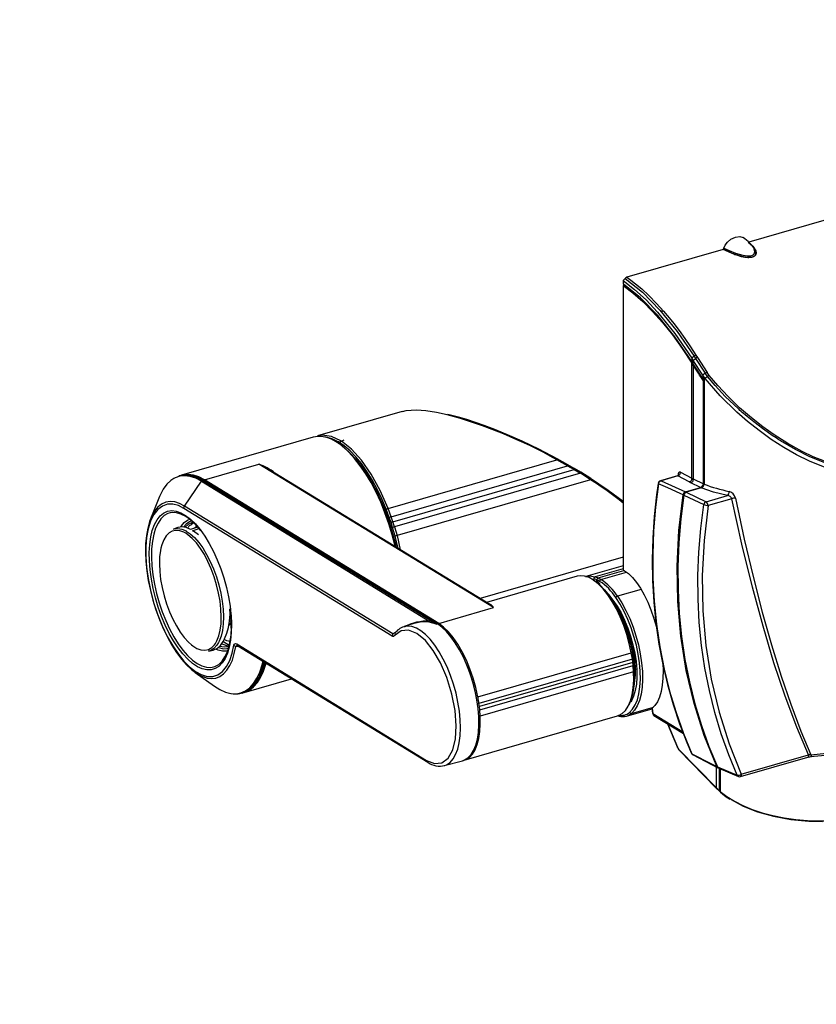
# Model space of a CAD drawing. Extents: x 0 to 426, y 0 to 297.
# Drawn here: x 140 to 175, y 73 to 116 of the extents above; entities that cross this region are included whole.
import ezdxf

# ---------------------------------------------------------------- set-up
doc = ezdxf.new("R2010")
doc.units = 0
doc.header["$PDSIZE"] = -1
doc.layers.get('0').update_dxf_attribs({"linetype": 'CONTINUOUS'})
doc.layers.get('DEFPOINTS').update_dxf_attribs({"linetype": 'CONTINUOUS'})
doc.layers.add('BEMAßUNG', color=7, linetype='CONTINUOUS')
doc.styles.add('SLDTEXTSTYLE0', font='TXT', dxfattribs={"width": 0.75})
doc.dimstyles.new('SLDDIMSTYLE0', dxfattribs={"dimtxt": 3, "dimasz": 2.5, "dimexe": 1, "dimexo": 0.0625, "dimgap": 0.75, "dimtad": 2, "dimdec": 0, "dimlfac": 7, "dimzin": 12, "dimtxsty": 'SLDTEXTSTYLE0', "dimsah": 1, "dimcen": 0.09, "dimclrd": 7, "dimclre": 7, "dimclrt": 7, "dimazin": 3, "dimtfac": 1, "dimtdec": 4, "dimtofl": 0, "dimtmove": 0, "dimatfit": 3, "dimtolj": 1, "dimtzin": 12})
doc.dimstyles.new('SLDDIMSTYLE1', dxfattribs={"dimtxt": 3, "dimasz": 2.5, "dimexe": 1, "dimexo": 0.0625, "dimgap": 0.75, "dimtad": 2, "dimdec": 0, "dimlfac": 7, "dimzin": 12, "dimtxsty": 'SLDTEXTSTYLE0', "dimsah": 1, "dimcen": 0.09, "dimclrd": 7, "dimclre": 7, "dimclrt": 7, "dimazin": 3, "dimtol": 1, "dimtp": 10, "dimtfac": 0.6, "dimtdec": 0, "dimtofl": 0, "dimtmove": 0, "dimatfit": 3, "dimtolj": 1})

# ---------------------------------------------------------------- blocks, each defined once
blk = doc.blocks.new('*D')
at = {"layer": 'BEMAßUNG'}
for p, q in [((189.831, 282.702), (148.117, 282.702)), ((149.117, 192.479), (149.117, 282.702)), ((139.6, 246.281), (144.359, 246.281)), ((139.6, 246.281), (139.6, 244.454)), ((144.359, 246.281), (144.359, 244.454)), ((139.6, 229.669), (139.6, 231.495)), ((144.359, 229.669), (144.359, 231.495)), ((139.6, 229.669), (144.359, 229.669)), ((255.131, 212.936), (260.843, 212.936)), ((255.131, 212.936), (255.131, 211.109)), ((260.843, 212.936), (260.843, 211.109)), ((272.306, 213.194), (265.555, 213.194)), ((266.555, 192.479), (266.555, 213.194)), ((271.649, 194.167), (271.649, 178.51)), ((317.363, 194.167), (317.363, 178.51)), ((340.301, 194.154), (340.301, 178.5)), ((396.73, 194.167), (396.73, 178.5)), ((255.131, 191.974), (255.131, 193.8)), ((260.843, 191.974), (260.843, 193.8)), ((172.583, 192.479), (148.117, 192.479)), ((280.722, 192.479), (265.555, 192.479)), ((255.131, 191.974), (260.843, 191.974)), ((286.584, 189.028), (286.584, 184.269)), ((286.584, 189.028), (288.41, 189.028)), ((303.196, 189.028), (301.369, 189.028)), ((303.196, 189.028), (303.196, 184.269)), ((360.593, 189.017), (360.593, 184.258)), ((360.593, 189.017), (362.419, 189.017)), ((377.205, 189.017), (375.379, 189.017)), ((377.205, 189.017), (377.205, 184.258)), ((286.584, 184.269), (288.41, 184.269)), ((303.196, 184.269), (301.369, 184.269)), ((360.593, 184.258), (362.419, 184.258)), ((377.205, 184.258), (375.379, 184.258)), ((271.649, 179.51), (317.363, 179.51)), ((396.73, 179.5), (340.301, 179.5)), ((353.75, 146.913), (353.75, 142.154)), ((353.75, 146.913), (355.576, 146.913)), ((368.146, 146.913), (366.319, 146.913)), ((368.146, 146.913), (368.146, 142.154)), ((353.75, 142.154), (355.576, 142.154)), ((368.146, 142.154), (366.319, 142.154)), ((349.146, 126.538), (349.146, 138.395)), ((371.978, 97.1), (371.978, 138.395)), ((371.978, 137.395), (349.146, 137.395)), ((371.778, 96.9), (339.718, 96.9)), ((340.718, 96.9), (340.718, 72.872)), ((331.2, 92.47), (335.959, 92.47)), ((331.2, 92.47), (331.2, 90.643)), ((335.959, 92.47), (335.959, 90.643)), ((331.2, 78.074), (331.2, 79.9)), ((335.959, 78.074), (335.959, 79.9)), ((331.2, 78.074), (335.959, 78.074)), ((349.063, 72.872), (339.718, 72.872))]:
    blk.add_line(p, q, dxfattribs=at)
for points in [[(149.117, 282.702), (148.807, 280.202), (149.427, 280.202)], [(266.555, 213.194), (266.245, 210.694), (266.865, 210.694)], [(149.117, 192.479), (149.427, 194.979), (148.807, 194.979)], [(266.555, 192.479), (266.865, 194.979), (266.245, 194.979)], [(271.649, 179.51), (274.149, 179.2), (274.149, 179.82)], [(317.363, 179.51), (314.863, 179.82), (314.863, 179.2)], [(340.301, 179.5), (342.801, 179.19), (342.801, 179.81)], [(396.73, 179.5), (394.23, 179.81), (394.23, 179.19)], [(349.146, 137.395), (351.646, 137.085), (351.646, 137.705)], [(371.978, 137.395), (369.478, 137.705), (369.478, 137.085)], [(340.718, 96.9), (340.408, 94.4), (341.028, 94.4)], [(340.718, 72.872), (341.028, 75.372), (340.408, 75.372)]]:
    blk.add_solid(points, dxfattribs=at)
at = {"layer": 'DEFPOINTS'}
for p in [(190.031, 282.702), (272.506, 213.194), (271.649, 194.367), (317.363, 194.367), (340.301, 194.354), (396.73, 194.367), (172.783, 192.479), (280.922, 192.479), (349.146, 126.338), (371.978, 96.9), (371.978, 96.9), (349.263, 72.872)]:
    blk.add_point(p, dxfattribs=at)
at = {"layer": 'BEMAßUNG', "attachment_point": 1, "rotation": 90, "style": 'SLDTEXTSTYLE0'}
for s, insert, char_height in [('24 7/8"', (140.359, 231.495), 3), ('632', (145.117, 234.65), 3), ('3/8"', (254.857, 206.66), 1.8), ('0"', (257.713, 206.66), 1.8), ('10', (260.569, 206.107), 1.8), ('0', (263.425, 206.107), 1.8), ('+', (254.857, 205.208), 1.8), ('+', (260.569, 204.655), 1.8), ('5 3/4"', (256.843, 193.8), 3), ('145', (262.555, 197.341), 3), ('6 5/8"', (331.959, 79.9), 3), ('168', (336.718, 81.947), 3)]:
    blk.add_mtext(s, dxfattribs=dict(at, insert=insert, char_height=char_height))
at = {"layer": 'BEMAßUNG', "char_height": 3, "attachment_point": 1, "style": 'SLDTEXTSTYLE0'}
for s, insert in [('12 5/8"', (288.41, 188.269)), ('15 1/2"', (362.419, 188.258)), ('320', (291.565, 183.51)), ('395', (365.575, 183.5)), ('6 1/4"', (355.576, 146.154)), ('160', (357.623, 141.395))]:
    blk.add_mtext(s, dxfattribs=dict(at, insert=insert))

msp = doc.modelspace()

# ---------------------------------------------------------------- linework, layer by layer
at = {"color": 7, "linetype": 'CONTINUOUS'}
for p, q in [((176.065, 107.793), (171.841, 106.574)), ((170.706, 106.246), (166.447, 105.017)), ((170.726, 106.254), (170.726, 106.25)), ((172.018, 106.374), (171.985, 106.414)), ((172.161, 106.121), (172.129, 106.21)), ((166.371, 104.968), (166.281, 104.869)), ((166.28, 104.869), (166.28, 104.718)), ((166.293, 104.709), (166.28, 104.718)), ((166.309, 104.67), (166.28, 104.655)), ((166.28, 104.655), (166.28, 92.082)), ((167.965, 103.525), (168.025, 103.481)), ((169.419, 101.523), (169.317, 101.443)), ((169.317, 101.443), (169.317, 101.289)), ((169.317, 101.443), (169.385, 101.34)), ((169.419, 101.523), (169.487, 101.422)), ((169.504, 101.565), (169.571, 101.465)), ((169.571, 101.465), (169.998, 100.809)), ((169.36, 101.224), (169.317, 101.289)), ((169.317, 96.131), (169.317, 101.225)), ((169.317, 101.225), (169.385, 101.121)), ((169.385, 101.185), (169.36, 101.224)), ((169.385, 101.34), (169.487, 101.422)), ((169.385, 101.185), (169.385, 101.34)), ((169.809, 100.69), (169.385, 101.34)), ((169.863, 100.445), (169.385, 101.185)), ((169.385, 101.121), (169.385, 96.098)), ((169.487, 101.422), (169.913, 100.769)), ((169.913, 100.769), (169.809, 100.69)), ((169.863, 100.445), (169.809, 100.69)), ((169.912, 100.54), (169.809, 100.69)), ((170.015, 100.628), (169.912, 100.54)), ((170.015, 100.628), (169.913, 100.769)), ((170.093, 100.675), (169.998, 100.809)), ((169.83, 100.433), (169.863, 100.443)), ((169.83, 95.884), (169.83, 100.433)), ((169.863, 100.445), (169.912, 100.54)), ((169.863, 100.445), (169.863, 95.87)), ((156.511, 99.082), (152.764, 98.001)), ((152.57, 97.945), (146.749, 96.264)), ((147.775, 96.058), (150.176, 96.751)), ((160.558, 90.408), (150.176, 96.751)), ((155.892, 94.797), (163.348, 96.95)), ((156.028, 94.43), (163.827, 96.682)), ((163.827, 96.682), (163.348, 96.95)), ((163.839, 96.728), (163.36, 96.995)), ((163.827, 96.682), (164.119, 96.518)), ((164.144, 96.553), (163.837, 96.73)), ((160.35, 90.577), (150.623, 96.521)), ((156.106, 94.205), (164.117, 96.517)), ((164.396, 96.348), (156.177, 93.975)), ((164.117, 96.517), (164.396, 96.348)), ((164.405, 96.397), (164.121, 96.568)), ((164.843, 96.065), (164.396, 96.348)), ((164.854, 96.116), (164.407, 96.395)), ((168.685, 96.238), (167.936, 96.021)), ((168.702, 96.234), (167.958, 96.019)), ((169.206, 95.965), (168.702, 96.234)), ((168.813, 96.4), (169.317, 96.131)), ((146.891, 94.902), (147.634, 95.997)), ((147.634, 95.997), (157.736, 89.801)), ((147.675, 96.028), (147.646, 96.046)), ((147.713, 96.04), (147.675, 96.028)), ((158.03, 89.677), (147.675, 96.028)), ((158.068, 89.689), (147.713, 96.04)), ((158.13, 89.707), (147.775, 96.058)), ((164.843, 96.065), (156.288, 93.595)), ((167.958, 96.019), (169.043, 95.53)), ((169.708, 95.722), (169.276, 95.929)), ((169.385, 96.098), (169.83, 95.884)), ((168.97, 95.385), (169.85, 94.962)), ((169.043, 95.53), (169.708, 95.722)), ((169.738, 95.705), (169.077, 95.514)), ((169.077, 95.514), (169.957, 95.091)), ((169.751, 95.743), (169.821, 95.763)), ((169.957, 95.091), (170.894, 95.362)), ((145.788, 95.327), (145.392, 94.358)), ((156.101, 89.253), (146.891, 94.902)), ((171.089, 95.227), (170.041, 94.925)), ((156.072, 89.149), (146.862, 94.798)), ((155.941, 94.397), (155.808, 94.759)), ((156.028, 94.43), (155.892, 94.797)), ((147.115, 94.045), (147.181, 94.072)), ((156.019, 94.174), (155.941, 94.397)), ((156.09, 93.946), (156.019, 94.174)), ((156.105, 94.207), (156.028, 94.43)), ((156.177, 93.975), (156.107, 94.202)), ((146.59, 93.949), (146.397, 93.881)), ((147.457, 93.974), (147.149, 93.87)), ((147.247, 93.81), (147.519, 93.907)), ((147.279, 93.787), (147.247, 93.81)), ((147.5, 93.629), (147.279, 93.787)), ((156.199, 93.572), (156.09, 93.946)), ((156.177, 93.975), (156.288, 93.595)), ((156.288, 93.595), (156.43, 92.972)), ((166.28, 92.641), (159.959, 90.816)), ((166.28, 92.26), (164.639, 91.787)), ((166.28, 92.122), (165.051, 91.768)), ((165.174, 91.726), (166.321, 92.057)), ((165.174, 91.727), (166.321, 92.057)), ((165.301, 91.651), (166.438, 91.98)), ((166.28, 92.082), (166.344, 92.043)), ((164.255, 91.798), (160.246, 90.641)), ((164.999, 91.685), (164.973, 91.69)), ((165.051, 91.768), (165.174, 91.726)), ((165.12, 91.645), (165.124, 91.587)), ((165.124, 91.587), (165.12, 91.645)), ((165.124, 91.587), (165.233, 91.483)), ((165.124, 91.587), (165.124, 91.587)), ((165.124, 91.587), (165.251, 91.466)), ((165.174, 91.727), (165.301, 91.651)), ((165.238, 91.408), (165.233, 91.483)), ((165.233, 91.483), (165.233, 91.483)), ((165.255, 91.412), (165.251, 91.466)), ((167.076, 91.216), (166.035, 90.915)), ((158.13, 89.707), (160.558, 90.408)), ((166.043, 90.435), (166.034, 90.432)), ((148.946, 89.765), (148.852, 89.63)), ((148.879, 89.816), (148.945, 89.843)), ((148.88, 89.817), (148.944, 89.835)), ((157.022, 89.702), (156.596, 89.57)), ((158.03, 89.677), (157.7, 89.767)), ((157.736, 89.801), (158.03, 89.677)), ((158.03, 89.677), (158.068, 89.689)), ((148.651, 89.035), (148.754, 89.287)), ((156.101, 89.253), (156.239, 89.339)), ((156.238, 89.329), (156.101, 89.253)), ((156.215, 89.305), (156.206, 89.303)), ((156.639, 89.582), (156.596, 89.57)), ((148.867, 88.735), (148.59, 88.905)), ((147.954, 88.486), (148.154, 88.531)), ((149.299, 88.688), (149.152, 88.697)), ((149.203, 88.802), (157.593, 83.657)), ((149.252, 88.716), (157.641, 83.571)), ((159.861, 86.459), (166.645, 88.418)), ((166.633, 88.651), (166.69, 88.667)), ((166.692, 88.131), (166.645, 88.418)), ((166.676, 88.442), (166.721, 88.162)), ((166.742, 88.377), (166.689, 88.362)), ((166.742, 88.377), (166.69, 88.667)), ((166.702, 88.675), (166.753, 88.389)), ((166.769, 88.188), (166.742, 88.377)), ((166.692, 88.131), (159.907, 86.173)), ((166.712, 87.989), (159.927, 86.031)), ((166.712, 87.989), (166.692, 88.131)), ((166.719, 88.174), (166.769, 88.188)), ((166.746, 88.014), (166.727, 88.154)), ((166.743, 87.87), (166.727, 88.008)), ((166.73, 87.988), (166.787, 88.004)), ((166.748, 88.012), (166.747, 88.014)), ((166.787, 88.004), (166.769, 88.188)), ((166.803, 87.73), (166.787, 88.004)), ((166.798, 88.019), (166.815, 87.748)), ((147.358, 87.546), (148.21, 86.937)), ((159.941, 85.891), (166.726, 87.85)), ((166.747, 87.575), (159.963, 85.616)), ((166.747, 87.575), (166.726, 87.85)), ((166.755, 87.885), (166.776, 87.617)), ((166.803, 87.73), (166.768, 87.72)), ((166.799, 87.413), (166.803, 87.73)), ((166.816, 87.684), (166.882, 87.703)), ((149.523, 86.657), (151.622, 87.263)), ((166.664, 86.304), (166.634, 86.295)), ((159.927, 86.031), (159.907, 86.173)), ((159.941, 85.891), (159.927, 86.031)), ((166.432, 85.616), (167.56, 85.941)), ((166.654, 85.733), (167.621, 86.012)), ((167.558, 85.962), (167.582, 85.735)), ((167.565, 85.968), (167.59, 85.725)), ((159.253, 83.663), (166.038, 85.622)), ((167.59, 85.725), (168.92, 84.919)), ((167.644, 85.634), (168.949, 84.843)), ((168.251, 85.267), (168.682, 84.229)), ((168.26, 85.261), (168.684, 84.24)), ((168.738, 84.151), (170.406, 82.442)), ((168.751, 84.117), (170.419, 82.408)), ((158.37, 83.425), (159.18, 83.642)), ((169.375, 83.896), (170.469, 83.332)), ((171.478, 82.94), (174.455, 83.799)), ((171.508, 83.045), (174.485, 83.904)), ((158.37, 83.425), (158.394, 83.432)), ((170.406, 82.442), (170.406, 83.365)), ((170.454, 83.367), (171.327, 83.002)), ((170.509, 83.311), (171.382, 82.946)), ((170.541, 82.313), (170.541, 83.298)), ((170.576, 83.283), (170.576, 82.282)), ((170.596, 82.247), (170.694, 82.162))]:
    msp.add_line(p, q, dxfattribs=at)
at = {"color": 7, "linetype": 'CONTINUOUS', "flags": 128}
for points in [[(170.734, 106.307), (170.792, 106.429), (170.893, 106.567), (171.045, 106.7), (171.245, 106.795), (171.445, 106.816), (171.597, 106.77), (171.621, 106.751)], [(172.006, 106.401), (171.819, 106.597), (171.588, 106.777)], [(171.807, 106.564), (172.016, 106.391), (172.149, 106.188), (172.169, 106.077), (172.138, 105.986), (172.097, 105.945), (172.041, 105.915), (171.966, 105.895), (171.89, 105.888), (171.759, 105.893), (171.531, 105.933), (171.232, 106.022), (170.974, 106.123), (170.706, 106.246)], [(170.726, 106.254), (170.723, 106.259), (170.722, 106.262), (170.723, 106.265), (170.725, 106.268), (170.728, 106.27), (170.737, 106.273)], [(170.726, 106.25), (170.722, 106.255), (170.722, 106.258), (170.723, 106.261), (170.725, 106.264), (170.729, 106.266), (170.737, 106.269)], [(170.726, 106.267), (170.723, 106.272), (170.723, 106.275), (170.724, 106.278), (170.726, 106.28), (170.729, 106.283), (170.737, 106.286)], [(170.734, 106.307), (170.728, 106.287), (170.726, 106.267)], [(170.726, 106.267), (170.726, 106.261), (170.726, 106.254)], [(170.726, 106.267), (170.774, 106.241), (170.828, 106.213), (170.887, 106.182), (170.954, 106.149), (170.993, 106.131), (171.014, 106.121), (171.024, 106.116), (171.03, 106.114), (171.033, 106.112), (171.034, 106.112), (171.035, 106.111), (171.035, 106.111), (171.035, 106.111), (171.035, 106.111), (171.035, 106.111), (171.035, 106.111), (171.035, 106.111), (171.035, 106.111), (171.035, 106.111), (171.035, 106.111), (171.056, 106.102), (171.088, 106.088), (171.132, 106.069), (171.176, 106.05), (171.229, 106.029), (171.292, 106.006), (171.499, 105.94), (171.664, 105.906), (171.73, 105.898), (171.795, 105.894), (171.835, 105.895), (171.896, 105.899), (171.965, 105.911), (172.009, 105.923), (172.029, 105.93), (172.039, 105.934), (172.044, 105.936), (172.046, 105.937), (172.048, 105.937), (172.048, 105.938), (172.049, 105.938), (172.049, 105.938), (172.049, 105.938), (172.049, 105.938), (172.049, 105.938), (172.049, 105.938), (172.049, 105.938), (172.049, 105.938), (172.049, 105.938), (172.063, 105.945), (172.093, 105.962), (172.116, 105.982), (172.132, 106.001), (172.155, 106.059), (172.152, 106.14), (172.137, 106.188), (172.136, 106.191)], [(170.734, 106.307), (170.731, 106.311), (170.731, 106.314), (170.736, 106.316), (170.743, 106.316)], [(170.734, 106.307), (170.967, 106.192), (171.248, 106.087), (171.583, 105.995), (171.776, 105.965), (171.876, 105.961), (171.924, 105.965), (171.968, 105.974), (172.005, 105.988), (172.036, 106.007), (172.078, 106.052), (172.108, 106.147), (172.062, 106.322), (172.018, 106.374)], [(172.137, 106.182), (172.083, 106.296), (171.989, 106.42)], [(166.447, 105.017), (166.407, 104.998), (166.371, 104.968)], [(166.371, 104.968), (167.135, 104.353), (167.904, 103.568), (168.668, 102.621), (169.419, 101.523)], [(166.447, 105.017), (166.619, 104.894), (166.837, 104.724), (167.104, 104.499), (167.419, 104.208), (167.766, 103.854), (168.07, 103.516), (168.322, 103.217), (168.522, 102.967), (168.756, 102.658), (169.012, 102.304), (169.261, 101.939), (169.504, 101.565)], [(166.28, 104.869), (166.788, 104.479), (167.296, 104.017), (167.807, 103.477), (168.569, 102.535), (169.317, 101.443)], [(166.28, 104.655), (166.714, 104.329), (167.151, 103.946), (167.589, 103.506), (168.026, 103.012), (168.461, 102.466), (168.892, 101.869), (169.317, 101.225)], [(169.317, 101.289), (168.572, 102.382), (167.813, 103.322), (167.051, 104.101), (166.293, 104.709)], [(169.504, 101.565), (169.46, 101.549), (169.419, 101.523)], [(169.571, 101.465), (169.528, 101.449), (169.487, 101.422)], [(170.093, 100.675), (170.053, 100.656), (170.015, 100.628)], [(175.17, 96.828), (174.546, 97.082), (173.909, 97.398), (173.351, 97.719), (173.289, 97.758), (173.227, 97.796), (173.166, 97.835), (173.105, 97.874), (173.043, 97.914), (172.983, 97.954), (172.922, 97.994), (172.442, 98.33), (172.058, 98.622), (171.763, 98.861), (171.683, 98.928), (171.611, 98.989), (171.548, 99.043), (171.494, 99.091), (171.448, 99.131), (171.41, 99.165), (171.379, 99.192), (170.794, 99.75), (170.347, 100.229), (170.015, 100.628)], [(177.577, 96.533), (177.3, 96.511), (176.977, 96.509), (176.61, 96.536), (176.177, 96.603), (175.7, 96.718), (175.182, 96.886), (174.691, 97.084), (174.197, 97.319), (173.572, 97.665), (172.958, 98.056), (172.467, 98.404), (171.955, 98.803), (171.436, 99.25), (170.921, 99.741), (170.464, 100.229), (170.093, 100.675)], [(177.634, 96.277), (177.035, 96.247), (176.195, 96.336), (175.36, 96.553), (174.525, 96.882), (173.95, 97.166), (173.389, 97.487), (172.831, 97.847), (172.292, 98.234), (171.789, 98.632), (171.308, 99.049), (170.567, 99.776), (169.912, 100.54)], [(158.505, 98.94), (158.035, 99.044), (157.559, 99.117), (157.152, 99.146), (156.669, 99.117), (156.515, 99.069)], [(163.36, 96.995), (162.558, 97.413), (161.826, 97.764), (161.175, 98.052), (160.611, 98.283), (160.139, 98.462), (159.751, 98.599), (159.379, 98.72), (159.01, 98.829), (158.648, 98.925), (158.531, 98.952)], [(153.718, 97.659), (153.641, 97.71), (153.387, 97.851), (153.14, 97.941), (152.901, 97.98), (152.673, 97.968), (152.57, 97.945)], [(153.798, 97.786), (153.383, 97.983), (152.969, 98.036), (152.77, 97.981)], [(153.658, 97.761), (153.454, 97.859), (153.212, 97.934), (153.097, 97.951)], [(155.808, 94.759), (155.617, 95.215), (155.409, 95.649), (155.187, 96.057), (154.954, 96.434), (154.712, 96.777), (154.463, 97.081), (154.209, 97.344), (153.955, 97.563), (153.702, 97.736), (153.658, 97.761)], [(153.675, 97.688), (153.793, 97.76), (153.947, 97.822)], [(156.2, 93.113), (156.197, 93.125), (156.071, 93.623), (155.922, 94.117), (155.752, 94.6), (155.564, 95.067), (155.358, 95.514), (155.138, 95.936), (154.904, 96.328), (154.661, 96.686), (154.411, 97.006), (154.155, 97.286), (153.898, 97.521), (153.718, 97.659)], [(153.826, 97.604), (153.799, 97.626), (153.762, 97.65)], [(155.892, 94.797), (155.542, 95.591), (155.147, 96.308), (154.719, 96.923), (154.273, 97.417), (153.823, 97.774), (153.798, 97.786)], [(153.868, 97.55), (153.96, 97.477), (154.214, 97.244), (154.466, 96.969), (154.713, 96.653), (154.953, 96.3), (155.183, 95.914), (155.4, 95.498), (155.603, 95.057), (155.789, 94.597), (155.956, 94.121), (156.102, 93.634), (156.227, 93.143), (156.239, 93.089)], [(150.617, 96.506), (150.179, 96.75), (150.176, 96.751)], [(163.36, 96.994), (163.359, 96.997), (163.352, 96.995)], [(147.634, 95.997), (147.384, 96.127), (147.14, 96.209), (146.905, 96.239), (146.682, 96.22), (146.472, 96.149), (146.415, 96.12)], [(147.646, 96.046), (147.43, 96.157), (147.19, 96.238), (146.959, 96.271), (146.739, 96.256), (146.632, 96.23)], [(147.713, 96.04), (147.468, 96.169), (147.228, 96.25), (146.997, 96.283), (146.776, 96.268), (146.67, 96.241)], [(147.775, 96.058), (147.525, 96.188), (147.282, 96.27), (147.047, 96.301), (146.824, 96.283), (146.719, 96.255)], [(155.963, 94.147), (155.798, 94.61), (155.616, 95.059), (155.417, 95.487), (155.204, 95.891), (154.979, 96.267), (154.745, 96.609), (154.743, 96.611)], [(164.119, 96.518), (164.118, 96.518), (164.117, 96.517)], [(164.407, 96.395), (164.407, 96.393), (164.408, 96.388), (164.408, 96.38), (164.405, 96.37), (164.401, 96.36), (164.396, 96.348)], [(164.405, 96.397), (164.405, 96.397), (164.407, 96.395)], [(168.738, 96.276), (168.738, 96.277), (168.729, 96.264), (168.702, 96.244), (168.685, 96.24)], [(168.702, 96.234), (168.692, 96.238), (168.685, 96.238)], [(168.702, 96.234), (168.726, 96.243), (168.749, 96.257), (168.77, 96.274), (168.787, 96.296), (168.8, 96.32), (168.809, 96.346), (168.814, 96.373), (168.813, 96.4)], [(146.415, 96.12), (146.278, 96.029), (146.103, 95.861), (145.947, 95.646), (145.813, 95.386), (145.788, 95.327)], [(147.634, 95.997), (147.638, 96.002), (147.643, 96.007), (147.648, 96.012), (147.653, 96.016), (147.658, 96.02), (147.664, 96.024), (147.67, 96.026), (147.675, 96.028)], [(164.854, 96.116), (164.851, 96.119), (164.84, 96.12)], [(166.28, 95.105), (165.621, 95.595), (164.84, 96.12)], [(167.834, 95.905), (167.764, 95.401), (167.661, 94.444), (167.596, 93.488), (167.572, 92.535), (167.586, 91.588), (167.64, 90.649), (167.734, 89.719), (167.866, 88.8), (168.038, 87.894), (168.248, 87.004), (168.496, 86.131), (168.781, 85.276), (169.104, 84.443), (169.31, 83.965)], [(167.852, 95.89), (167.718, 94.844), (167.631, 93.798), (167.591, 92.756), (167.598, 91.719), (167.653, 90.691), (167.754, 89.675), (167.902, 88.672), (168.096, 87.685), (168.337, 86.717), (168.622, 85.77), (168.952, 84.847), (169.326, 83.949)], [(167.834, 95.905), (167.835, 95.902), (167.841, 95.896), (167.852, 95.89)], [(167.852, 95.89), (167.856, 95.912), (167.864, 95.933), (167.875, 95.953), (167.888, 95.972), (167.903, 95.988), (167.92, 96.001), (167.939, 96.012), (167.958, 96.019)], [(168.936, 95.401), (168.801, 95.462), (168.259, 95.706), (167.852, 95.89)], [(167.936, 96.021), (167.945, 96.022), (167.958, 96.019)], [(169.206, 95.965), (169.231, 95.974), (169.254, 95.987), (169.274, 96.005), (169.291, 96.027), (169.305, 96.051), (169.314, 96.077), (169.318, 96.104), (169.317, 96.131)], [(169.276, 95.929), (169.241, 95.947), (169.206, 95.965)], [(169.276, 95.929), (169.301, 95.938), (169.323, 95.952), (169.343, 95.971), (169.36, 95.993), (169.373, 96.017), (169.382, 96.044), (169.386, 96.071), (169.385, 96.098)], [(169.317, 96.131), (169.351, 96.114), (169.385, 96.098)], [(170.42, 83.385), (169.87, 84.749), (169.421, 86.169), (169.075, 87.637), (168.834, 89.145), (168.699, 90.684), (168.671, 92.246), (168.75, 93.821), (168.936, 95.401)], [(168.97, 95.385), (168.834, 94.332), (168.746, 93.28), (168.705, 92.23), (168.712, 91.187), (168.766, 90.152), (168.868, 89.129), (169.017, 88.119), (169.213, 87.126), (169.455, 86.152), (169.743, 85.199), (170.077, 84.27), (170.454, 83.367)], [(170.894, 95.362), (170.272, 95.515), (169.738, 95.705)], [(146.862, 94.798), (146.617, 94.921), (146.372, 94.984), (146.133, 94.979), (145.908, 94.902), (145.704, 94.749), (145.529, 94.524), (145.387, 94.235), (145.281, 93.89), (145.213, 93.505), (145.18, 93.092), (145.18, 92.663), (145.212, 92.199), (145.279, 91.7), (145.384, 91.177), (145.524, 90.643), (145.698, 90.115), (145.901, 89.608), (146.127, 89.137), (146.368, 88.714), (146.616, 88.347), (146.864, 88.042), (147.111, 87.793), (147.368, 87.592), (147.629, 87.448), (147.889, 87.371), (148.138, 87.367), (148.368, 87.439), (148.574, 87.586), (148.749, 87.801), (148.89, 88.075), (148.996, 88.395), (149.067, 88.749)], [(146.891, 94.902), (146.671, 95.015), (146.457, 95.081), (146.251, 95.098), (146.058, 95.068), (145.878, 94.989), (145.718, 94.865)], [(146.862, 94.798), (146.862, 94.811), (146.862, 94.825), (146.864, 94.838), (146.867, 94.851), (146.872, 94.864), (146.877, 94.877), (146.884, 94.89), (146.891, 94.902)], [(171.327, 83.002), (170.952, 83.901), (170.622, 84.826), (170.336, 85.774), (170.095, 86.744), (169.9, 87.732), (169.752, 88.737), (169.65, 89.755), (169.596, 90.785), (169.589, 91.823), (169.629, 92.867), (169.716, 93.914), (169.85, 94.962)], [(170.041, 94.925), (169.86, 93.373), (169.782, 91.824), (169.809, 90.272), (169.944, 88.741), (170.183, 87.242), (170.528, 85.782), (170.969, 84.386), (171.508, 83.045)], [(174.485, 83.904), (173.964, 85.126), (173.451, 86.49), (172.954, 87.971), (172.468, 89.588), (171.997, 91.321), (171.532, 93.218), (171.089, 95.227)], [(171.246, 95.251), (171.636, 93.437), (172.026, 91.783), (172.433, 90.208), (172.84, 88.764), (173.268, 87.383), (173.693, 86.137), (174.141, 84.951), (174.586, 83.898)], [(145.718, 94.865), (145.715, 94.863), (145.57, 94.691), (145.444, 94.476), (145.341, 94.22), (145.26, 93.927), (145.203, 93.6), (145.17, 93.243), (145.162, 92.86), (145.18, 92.457), (145.222, 92.038), (145.288, 91.608), (145.378, 91.173), (145.49, 90.738), (145.623, 90.309), (145.776, 89.891), (145.946, 89.489), (146.131, 89.107), (146.329, 88.752), (146.538, 88.426), (146.755, 88.135), (146.977, 87.881), (147.201, 87.669), (147.426, 87.5), (147.647, 87.376), (147.863, 87.3), (147.879, 87.296)], [(148.94, 90.14), (148.946, 90.071), (148.964, 89.683), (148.957, 89.316), (148.925, 88.976), (148.867, 88.666), (148.786, 88.391), (148.681, 88.155), (148.555, 87.962), (148.409, 87.814), (148.245, 87.713), (148.066, 87.661), (147.874, 87.658), (147.672, 87.704), (147.462, 87.799), (147.248, 87.942), (147.033, 88.129), (146.819, 88.36), (146.609, 88.63), (146.408, 88.936), (146.216, 89.273), (146.038, 89.637), (145.875, 90.023), (145.73, 90.425), (145.605, 90.837), (145.502, 91.254), (145.422, 91.67), (145.365, 92.079), (145.334, 92.475), (145.329, 92.853), (145.349, 93.207), (145.394, 93.533), (145.463, 93.826), (145.557, 94.082), (145.672, 94.296), (145.809, 94.467), (145.964, 94.592), (146.135, 94.669), (146.321, 94.697), (146.519, 94.675), (146.725, 94.604), (146.937, 94.485), (147.152, 94.32), (147.368, 94.11), (147.419, 94.053)], [(146.26, 94.6), (146.156, 94.569), (145.991, 94.477), (145.844, 94.336), (145.716, 94.15), (145.61, 93.921), (145.527, 93.652), (145.468, 93.347), (145.435, 93.01), (145.427, 92.647), (145.445, 92.263), (145.489, 91.863), (145.557, 91.453), (145.65, 91.039), (145.764, 90.628), (145.9, 90.225), (146.055, 89.835), (146.226, 89.466), (146.412, 89.122), (146.608, 88.807), (146.814, 88.528), (147.025, 88.287), (147.238, 88.089), (147.451, 87.936), (147.66, 87.83), (147.863, 87.773), (148.055, 87.766), (148.222, 87.804)], [(147.61, 93.809), (147.578, 93.85), (147.367, 94.091), (147.153, 94.289), (146.94, 94.443), (146.731, 94.548), (146.529, 94.605), (146.336, 94.612), (146.26, 94.6)], [(155.808, 94.759), (155.815, 94.764), (155.823, 94.769), (155.833, 94.774), (155.844, 94.779), (155.856, 94.785), (155.868, 94.789), (155.88, 94.794), (155.892, 94.797)], [(146.716, 93.976), (146.749, 94.028), (146.878, 94.178), (147.025, 94.28), (147.119, 94.317)], [(147.21, 94.241), (147.105, 94.201), (146.963, 94.102), (146.85, 93.974)], [(146.917, 93.962), (146.924, 93.97), (147.062, 94.095), (147.218, 94.169), (147.274, 94.183)], [(147.115, 94.045), (147.098, 94.025), (147.081, 94.003), (147.064, 93.982), (147.048, 93.959), (147.032, 93.935), (147.027, 93.927)], [(147.288, 94.169), (147.265, 94.151), (147.181, 94.072)], [(147.419, 94.053), (147.579, 93.859), (147.785, 93.571), (147.982, 93.249), (148.167, 92.897), (148.338, 92.522), (148.492, 92.128), (148.628, 91.72), (148.742, 91.305), (148.834, 90.887), (148.902, 90.474), (148.94, 90.14)], [(156.256, 93.079), (156.23, 93.194), (156.107, 93.673), (155.963, 94.147)], [(146.942, 93.695), (146.857, 93.742), (146.677, 93.808), (146.507, 93.824), (146.348, 93.791), (146.204, 93.71), (146.078, 93.581), (145.971, 93.407), (145.887, 93.192), (145.847, 93.042)], [(146.397, 93.881), (146.436, 93.893), (146.6, 93.91), (146.774, 93.88), (146.956, 93.801), (146.965, 93.796)], [(147.149, 93.87), (146.961, 93.95), (146.782, 93.979), (146.614, 93.957), (146.59, 93.949)], [(148.501, 90.344), (148.461, 90.695), (148.397, 91.054), (148.31, 91.416), (148.201, 91.773), (148.072, 92.119), (147.926, 92.447), (147.766, 92.752), (147.594, 93.027), (147.414, 93.268), (147.229, 93.47), (147.042, 93.629), (146.942, 93.695)], [(146.965, 93.796), (147.142, 93.676), (147.33, 93.506), (147.515, 93.295), (147.695, 93.047), (147.866, 92.765), (148.025, 92.455), (148.17, 92.123), (148.297, 91.774), (148.405, 91.415), (148.492, 91.052), (148.555, 90.691), (148.594, 90.34)], [(147.346, 93.946), (147.384, 93.988), (147.427, 94.028)], [(156.288, 93.595), (156.276, 93.592), (156.264, 93.588), (156.251, 93.585), (156.238, 93.582), (156.226, 93.579), (156.216, 93.576), (156.206, 93.574), (156.199, 93.572)], [(156.329, 93.034), (156.319, 93.08), (156.199, 93.572)], [(145.847, 93.042), (145.826, 92.939), (145.789, 92.654), (145.778, 92.34), (145.792, 92.005), (145.832, 91.655), (145.896, 91.296), (145.983, 90.934), (146.092, 90.577), (146.221, 90.231), (146.367, 89.903), (146.527, 89.598), (146.699, 89.323), (146.879, 89.082), (147.064, 88.88), (147.2, 88.76)], [(166.344, 92.043), (166.52, 91.915), (166.697, 91.74), (166.873, 91.523), (167.046, 91.267), (167.212, 90.975), (167.369, 90.653), (167.514, 90.305), (167.646, 89.936), (167.762, 89.553), (167.772, 89.517)], [(164.979, 91.624), (164.781, 91.738), (164.581, 91.806), (164.39, 91.821), (164.255, 91.798)], [(164.641, 91.778), (164.802, 91.81), (165.051, 91.768)], [(164.978, 91.624), (165.052, 91.575), (165.256, 91.411), (165.46, 91.201), (165.659, 90.949), (165.851, 90.659), (166.032, 90.337), (166.199, 89.988), (166.349, 89.618), (166.48, 89.232), (166.59, 88.838), (166.676, 88.442)], [(166.645, 88.418), (166.557, 88.822), (166.446, 89.225), (166.312, 89.619), (166.158, 89.997), (165.988, 90.354), (165.803, 90.683), (165.607, 90.979), (165.403, 91.236), (165.195, 91.45), (164.987, 91.619), (164.979, 91.624)], [(164.999, 91.685), (164.999, 91.698), (165.001, 91.712), (165.005, 91.725), (165.011, 91.737), (165.019, 91.747), (165.029, 91.756), (165.039, 91.763), (165.051, 91.768)], [(165.12, 91.645), (165.051, 91.668), (164.999, 91.685)], [(165.244, 91.571), (165.174, 91.613), (165.12, 91.645)], [(165.301, 91.651), (165.289, 91.647), (165.278, 91.64), (165.268, 91.631), (165.26, 91.621), (165.253, 91.609), (165.248, 91.597), (165.245, 91.584), (165.244, 91.571)], [(165.624, 90.996), (165.647, 90.972), (165.835, 90.743), (166.017, 90.477), (166.189, 90.178), (166.348, 89.851), (166.49, 89.504), (166.614, 89.141), (166.717, 88.771), (166.797, 88.398), (166.853, 88.031), (166.884, 87.675), (166.888, 87.338), (166.867, 87.025), (166.82, 86.742), (166.749, 86.494), (166.654, 86.286), (166.63, 86.245)], [(166.69, 88.667), (166.603, 89.031), (166.493, 89.391), (166.363, 89.739), (166.216, 90.069), (166.054, 90.375), (165.881, 90.65), (165.713, 90.873)], [(166.035, 90.915), (166.023, 90.911), (166.011, 90.905), (166, 90.898), (165.989, 90.89), (165.98, 90.88), (165.972, 90.871), (165.966, 90.861), (165.962, 90.851)], [(166.85, 86.171), (166.913, 86.336), (166.983, 86.604), (167.028, 86.907), (167.047, 87.239), (167.04, 87.595), (167.007, 87.969), (166.949, 88.354), (166.867, 88.745), (166.761, 89.135), (166.635, 89.518), (166.489, 89.886), (166.327, 90.235), (166.15, 90.559), (165.962, 90.851)], [(166.035, 90.915), (166.226, 90.617), (166.407, 90.287), (166.573, 89.93), (166.722, 89.553), (166.851, 89.163), (166.958, 88.764), (167.043, 88.365), (167.102, 87.971), (167.135, 87.589), (167.142, 87.226), (167.123, 86.887), (167.077, 86.578), (167.006, 86.303), (166.911, 86.069), (166.793, 85.878), (166.654, 85.733)], [(148.255, 88.825), (148.322, 88.942), (148.406, 89.158), (148.467, 89.41), (148.504, 89.696), (148.515, 90.009), (148.501, 90.344)], [(148.594, 90.34), (148.609, 90.003), (148.599, 89.688), (148.563, 89.399), (148.504, 89.143), (148.421, 88.923), (148.397, 88.875)], [(148.754, 89.287), (148.83, 89.525), (148.879, 89.807), (148.9, 90.123), (148.897, 90.353)], [(157.7, 89.767), (157.376, 89.777), (157.022, 89.702)], [(157.7, 89.767), (157.72, 89.78), (157.736, 89.801)], [(159.18, 83.642), (159.27, 83.674), (159.423, 83.769), (159.558, 83.911), (159.673, 84.098), (159.767, 84.326), (159.838, 84.593), (159.884, 84.893), (159.906, 85.222), (159.902, 85.575), (159.873, 85.946), (159.819, 86.329), (159.741, 86.719), (159.64, 87.109), (159.519, 87.494), (159.378, 87.866), (159.22, 88.22), (159.047, 88.551), (158.863, 88.854), (158.67, 89.122), (158.471, 89.354), (158.269, 89.543), (158.068, 89.689)], [(159.861, 86.459), (159.769, 86.878), (159.652, 87.294), (159.512, 87.7), (159.351, 88.089), (159.172, 88.454), (158.978, 88.789), (158.773, 89.086), (158.561, 89.341), (158.345, 89.549), (158.13, 89.707)], [(148.947, 89.5), (148.933, 89.225), (148.919, 89.111)], [(156.101, 89.253), (156.078, 89.202), (156.072, 89.149)], [(157.593, 83.657), (157.936, 83.518), (158.263, 83.545), (158.542, 83.751), (158.747, 84.121), (158.865, 84.611), (158.9, 85.184), (158.85, 85.858), (158.709, 86.59), (158.485, 87.314), (158.203, 87.967), (157.889, 88.508), (157.537, 88.954), (157.16, 89.27), (156.793, 89.416), (156.468, 89.381), (156.208, 89.187)], [(158.394, 83.432), (158.474, 83.464), (158.628, 83.567), (158.764, 83.718), (158.878, 83.915), (158.969, 84.155), (159.036, 84.434), (159.078, 84.748), (159.093, 85.09), (159.081, 85.456), (159.044, 85.839), (158.981, 86.233), (158.893, 86.631), (158.782, 87.027), (158.649, 87.415), (158.498, 87.787), (158.33, 88.138), (158.148, 88.462), (157.955, 88.754), (157.754, 89.008), (157.55, 89.22), (157.344, 89.388), (157.141, 89.508), (156.943, 89.578), (156.755, 89.597), (156.639, 89.582)], [(147.2, 88.76), (147.251, 88.721), (147.436, 88.608), (147.615, 88.542), (147.786, 88.525), (147.945, 88.558), (148.089, 88.64), (148.215, 88.769), (148.255, 88.825)], [(148.397, 88.875), (148.317, 88.743), (148.192, 88.607), (148.051, 88.518), (147.954, 88.486)], [(148.154, 88.531), (148.188, 88.54), (148.341, 88.614), (148.476, 88.737), (148.591, 88.907), (148.651, 89.035)], [(148.222, 87.804), (148.236, 87.809), (148.401, 87.902), (148.548, 88.042), (148.676, 88.228), (148.782, 88.457), (148.865, 88.726), (148.923, 89.031), (148.935, 89.121)], [(148.536, 88.816), (148.626, 88.774), (148.742, 88.736), (148.855, 88.717), (148.862, 88.717)], [(148.904, 88.91), (148.761, 88.947), (148.637, 89.003)], [(149.067, 88.749), (149.08, 88.79), (149.107, 88.816), (149.147, 88.823), (149.203, 88.802)], [(156.208, 89.187), (156.135, 89.138), (156.103, 89.137), (156.072, 89.149)], [(147.879, 87.296), (148.07, 87.272), (148.266, 87.292), (148.449, 87.361), (148.616, 87.477), (148.766, 87.638), (148.895, 87.844), (149.004, 88.091), (149.09, 88.377), (149.152, 88.697)], [(148.798, 88.501), (148.738, 88.488), (148.562, 88.484), (148.375, 88.531), (148.275, 88.575)], [(148.388, 88.649), (148.411, 88.64), (148.592, 88.594), (148.762, 88.597), (148.835, 88.615)], [(148.858, 88.698), (148.807, 88.68), (148.636, 88.659), (148.453, 88.69), (148.437, 88.695)], [(149.067, 88.749), (149.103, 88.718), (149.152, 88.697)], [(149.203, 88.802), (149.208, 88.778), (149.216, 88.755), (149.229, 88.736), (149.246, 88.72), (149.252, 88.716)], [(166.676, 88.442), (166.68, 88.44), (166.682, 88.438), (166.682, 88.435), (166.679, 88.432), (166.674, 88.429), (166.666, 88.425), (166.657, 88.421), (166.645, 88.418)], [(166.69, 88.667), (166.695, 88.668), (166.698, 88.67), (166.701, 88.671), (166.704, 88.672), (166.705, 88.673), (166.705, 88.674), (166.704, 88.675), (166.702, 88.675)], [(166.742, 88.377), (166.746, 88.379), (166.75, 88.38), (166.753, 88.382), (166.755, 88.384), (166.756, 88.385), (166.756, 88.387), (166.755, 88.388), (166.753, 88.389)], [(166.753, 88.389), (166.761, 88.335), (166.781, 88.202)], [(149.111, 86.599), (149.166, 86.601), (149.384, 86.639), (149.588, 86.728), (149.776, 86.866), (149.944, 87.052), (150.092, 87.284), (150.218, 87.559), (150.321, 87.875), (150.361, 88.036)], [(149.444, 86.634), (149.513, 86.656), (149.71, 86.752), (149.891, 86.895), (150.054, 87.084), (150.197, 87.317), (150.319, 87.591), (150.418, 87.904), (150.439, 87.988)], [(149.523, 86.657), (149.561, 86.669), (149.761, 86.763), (149.945, 86.905), (150.11, 87.093), (150.254, 87.326), (150.378, 87.602), (150.478, 87.917), (150.489, 87.958)], [(150.201, 87.391), (150.278, 87.575), (150.377, 87.887), (150.407, 88.008)], [(159.829, 86.268), (159.772, 86.582), (159.681, 86.971), (159.567, 87.356), (159.433, 87.731), (159.346, 87.942)], [(166.692, 88.131), (166.703, 88.135), (166.713, 88.139), (166.72, 88.143), (166.725, 88.148), (166.728, 88.152), (166.729, 88.155), (166.728, 88.156), (166.726, 88.159), (166.721, 88.162)], [(166.726, 87.85), (166.724, 87.877), (166.712, 87.989)], [(166.781, 88.202), (166.781, 88.201), (166.782, 88.2), (166.784, 88.197), (166.782, 88.194), (166.777, 88.191), (166.769, 88.188)], [(166.781, 88.202), (166.786, 88.149), (166.798, 88.019)], [(166.798, 88.019), (166.8, 88.017), (166.801, 88.015), (166.801, 88.013), (166.8, 88.011), (166.798, 88.009), (166.795, 88.007), (166.791, 88.006), (166.787, 88.004)], [(166.523, 86.081), (166.608, 86.284), (166.682, 86.558), (166.731, 86.868), (166.753, 87.209), (166.747, 87.575)], [(166.726, 87.85), (166.737, 87.854), (166.747, 87.858), (166.754, 87.862), (166.759, 87.867), (166.762, 87.871)], [(166.747, 87.575), (166.759, 87.579), (166.768, 87.583), (166.775, 87.589), (166.78, 87.594), (166.783, 87.6), (166.783, 87.604)], [(166.762, 87.871), (166.762, 87.872), (166.762, 87.877), (166.76, 87.881), (166.755, 87.885)], [(166.783, 87.604), (166.783, 87.606), (166.781, 87.612), (166.776, 87.617)], [(166.815, 87.748), (166.81, 87.43), (166.789, 87.202)], [(166.815, 87.748), (166.817, 87.746), (166.818, 87.743), (166.818, 87.741), (166.817, 87.738), (166.815, 87.736), (166.812, 87.734), (166.808, 87.732), (166.803, 87.73)], [(168.04, 87.931), (168.05, 87.636), (168.043, 87.294), (168.014, 86.98), (167.963, 86.697), (167.892, 86.451), (167.8, 86.246), (167.691, 86.084), (167.565, 85.968)], [(148.946, 86.611), (149.035, 86.598), (149.259, 86.597), (149.471, 86.644), (149.669, 86.739), (149.85, 86.882), (150.013, 87.07), (150.156, 87.302), (150.201, 87.391)], [(148.21, 86.937), (148.446, 86.788), (148.694, 86.676), (148.935, 86.613), (149.111, 86.599)], [(159.907, 86.173), (159.902, 86.208), (159.897, 86.244), (159.891, 86.28), (159.886, 86.316), (159.88, 86.351), (159.874, 86.387), (159.867, 86.423), (159.861, 86.459)], [(159.963, 85.616), (159.961, 85.65), (159.959, 85.684), (159.956, 85.718), (159.954, 85.753), (159.951, 85.787), (159.948, 85.822), (159.945, 85.856), (159.941, 85.891)], [(166.038, 85.622), (166.081, 85.636), (166.243, 85.725), (166.386, 85.864), (166.508, 86.052), (166.523, 86.081)], [(166.569, 85.778), (166.704, 85.919), (166.82, 86.106), (166.85, 86.171)], [(166.654, 85.733), (166.642, 85.731), (166.629, 85.731), (166.617, 85.734), (166.605, 85.739), (166.593, 85.746), (166.583, 85.755), (166.575, 85.766), (166.569, 85.778)], [(167.559, 85.962), (167.559, 85.963), (167.565, 85.968)], [(159.222, 83.655), (159.335, 83.693), (159.488, 83.79), (159.624, 83.935), (159.739, 84.124), (159.833, 84.355), (159.903, 84.625), (159.948, 84.928), (159.968, 85.26), (159.963, 85.616)], [(167.59, 85.725), (167.585, 85.729), (167.582, 85.734), (167.582, 85.735)], [(174.561, 83.825), (175.382, 83.908), (176.098, 84.008), (176.702, 84.114), (177.195, 84.215), (177.578, 84.304), (177.89, 84.384), (178.27, 84.49), (178.722, 84.631), (179.226, 84.812), (179.624, 84.976), (180.023, 85.165), (180.405, 85.379), (180.752, 85.618)], [(174.586, 83.898), (175.55, 83.999), (176.48, 84.141), (177.387, 84.325), (178.235, 84.544), (179.013, 84.794), (179.708, 85.072), (180.292, 85.368), (180.771, 85.683)], [(168.682, 84.229), (168.682, 84.229), (168.682, 84.234), (168.684, 84.24)], [(168.751, 84.117), (168.749, 84.12), (168.743, 84.129), (168.739, 84.14), (168.738, 84.151)], [(157.593, 83.657), (157.597, 83.632), (157.606, 83.61), (157.619, 83.59), (157.635, 83.575), (157.641, 83.571)], [(169.31, 83.965), (169.315, 83.957), (169.326, 83.949)], [(169.326, 83.949), (169.462, 83.879), (170.009, 83.597), (170.42, 83.385)], [(169.375, 83.896), (169.362, 83.904), (169.347, 83.917), (169.335, 83.932), (169.326, 83.949)], [(174.464, 83.807), (174.457, 83.8), (174.455, 83.8)], [(174.485, 83.904), (174.486, 83.856), (174.476, 83.819), (174.464, 83.807)], [(174.465, 83.805), (174.532, 83.819), (174.608, 83.828)], [(170.454, 83.367), (170.478, 83.333), (170.509, 83.312)], [(171.327, 83.002), (171.349, 82.969), (171.38, 82.947)], [(171.508, 83.045), (171.509, 82.997), (171.5, 82.96), (171.481, 82.941), (171.478, 82.941)], [(170.406, 82.442), (170.422, 82.426), (170.438, 82.409), (170.455, 82.393), (170.471, 82.377), (170.489, 82.361), (170.506, 82.345), (170.523, 82.329), (170.541, 82.313)], [(170.419, 82.408), (170.416, 82.41), (170.41, 82.42), (170.407, 82.43), (170.406, 82.442)], [(170.419, 82.408), (170.538, 82.293), (170.556, 82.277)], [(170.576, 82.282), (170.867, 82.057), (171.202, 81.849), (171.577, 81.659), (171.99, 81.49), (172.435, 81.342), (172.908, 81.218), (173.403, 81.118), (173.917, 81.045), (174.443, 80.998), (174.976, 80.979), (175.51, 80.986), (176.039, 81.021)], [(171.062, 81.926), (171.064, 81.925), (171.597, 81.637), (172.228, 81.388), (172.937, 81.188), (173.701, 81.048), (174.49, 80.97), (175.094, 80.957)]]:
    msp.add_lwpolyline(points, dxfattribs=at)
at = {"color": 7, "linetype": 'CONTINUOUS'}
for centre, radius, start, end in [((151.582, 89.124), 21.468, 31.7886, 33.9738), ((170.034, 100.625), 0.188, 100.9286, 129.9619), ((152.888, 78.387), 21.306, 60.5999, 74.7167), ((149.326, 94.371), 2.528, 51.9412, 70.3366), ((163.319, 96.981), 0.0427, 312.8434, 17.2824), ((163.783, 96.717), 0.0566, 321.6006, 11.5325), ((164.077, 96.565), 0.063, 311.6238, 350.6848), ((168.793, 96.319), 0.0836, 76.2137, 206.7704), ((164.806, 96.099), 0.0508, 317.0704, 18.6832), ((154.926, 80.73), 18.262, 51.557, 57.1107), ((167.976, 95.884), 0.143, 106.1021, 171.4598), ((169.682, 95.878), 0.181, 287.8853, 357.4044), ((169.651, 95.891), 0.179, 303.9791, 357.6093), ((172.167, 101.775), 6.339, 248.6925, 259.1407), ((169.094, 95.379), 0.159, 108.6373, 172.0792), ((169.128, 95.363), 0.159, 108.6372, 172.0771), ((169.67, 95.851), 0.135, 286.315, 306.8954), ((170.794, 95.514), 0.182, 303.3277, 11.3616), ((170.881, 95.135), 0.227, 23.9194, 86.7687), ((170.85, 95.163), 0.406, 12.5693, 72.4185), ((170.01, 94.939), 0.161, 108.9634, 171.8039), ((170.066, 95.558), 0.633, 250.1182, 267.7945), ((169.808, 94.912), 0.234, 3.3023, 50.3023), ((171.22, 94.893), 0.36, 85.9476, 111.4798), ((156.161, 93.951), 0.498, 105.552, 116.2299), ((156.418, 93.095), 1.15, 105.7013, 110.306), ((156.507, 92.824), 1.197, 105.9778, 110.4017), ((165.199, 91.651), 0.0793, 108.3012, 184.6289), ((165.201, 91.65), 0.0811, 109.2715, 183.6586), ((164.033, 89.645), 2.275, 32.0024, 57.8304), ((163.827, 89.448), 2.652, 33.6142, 56.2184), ((160.191, 90.192), 0.425, 30.4596, 73.3375), ((159.88, 89.74), 0.951, 44.5823, 60.6031), ((145.354, 89.701), 3.598, 356.8041, 6.2252), ((157.568, 87.889), 1.919, 84.9881, 120.1293), ((156.3, 89.239), 0.106, 136.0658, 209.4777), ((156.795, 88.877), 0.717, 101.7675, 142.6463), ((149.222, 88.593), 0.125, 81.2155, 123.6944), ((166.713, 88.026), 0.0366, 267.3862, 331.8408), ((163.715, 87.31), 3.082, 337.1434, 5.4671), ((166.205, 86.206), 0.562, 257.1371, 310.3364), ((166.25, 86.238), 0.647, 249.1129, 308.6099), ((167.706, 85.733), 0.116, 183.7854, 237.8439), ((168.937, 84.333), 0.27, 200.1498, 222.3942), ((169.44, 84.023), 0.143, 204.0971, 242.7018), ((174.476, 82.868), 1.036, 83.859, 89.4904), ((174.694, 83.891), 0.107, 176.1878, 215.4868), ((158.158, 84.269), 0.866, 233.4462, 286.0763), ((170.497, 83.406), 0.0803, 195.0527, 263.2054), ((171.369, 83.231), 0.233, 259.7207, 306.8948), ((171.434, 83.03), 0.0994, 237.0086, 296.1222), ((170.586, 82.311), 0.045, 177.5319, 287.6619), ((170.619, 82.278), 0.0427, 175.5937, 233.1162), ((172.072, 83.773), 2.12, 229.4728, 239.5737)]:
    msp.add_arc(centre, radius, start, end, dxfattribs=at)

# ---------------------------------------------------------------- dimensions: what is measured, and where the dimension line sits
at = {"layer": 'BEMAßUNG'}
for base, p1, p2, angle, dimstyle, middle in [((149.117, 282.702), (172.783, 192.479), (190.031, 282.702), 270, 'SLDDIMSTYLE0', (149.117, 237.591)), ((317.363, 179.51), (271.649, 194.367), (317.363, 194.367), 180, 'SLDDIMSTYLE0', (294.506, 179.51)), ((266.555, 213.194), (280.922, 192.479), (272.506, 213.194), 90, 'SLDDIMSTYLE1', (266.555, 202.837)), ((340.718, 72.872), (371.978, 96.9), (349.263, 72.872), 270, 'SLDDIMSTYLE0', (340.718, 84.886))]:
    dim = msp.add_linear_dim(base=base, p1=p1, p2=p2, angle=angle, dimstyle=dimstyle, dxfattribs=at)
    dim.commit()
    dim.dimension.update_dxf_attribs({"geometry": '*D', "text_midpoint": middle, "dimtype": 160})
for base, p1, p2, middle in [((340.301, 179.5), (396.73, 194.367), (340.301, 194.354), (368.515, 179.5)), ((349.146, 137.395), (371.978, 96.9), (349.146, 126.338), (360.562, 137.395))]:
    dim = msp.add_linear_dim(base=base, p1=p1, p2=p2, dimstyle='SLDDIMSTYLE0', dxfattribs=at)
    dim.commit()
    dim.dimension.update_dxf_attribs({"geometry": '*D', "text_midpoint": middle, "dimtype": 160})

doc.saveas('drawing.dxf')
